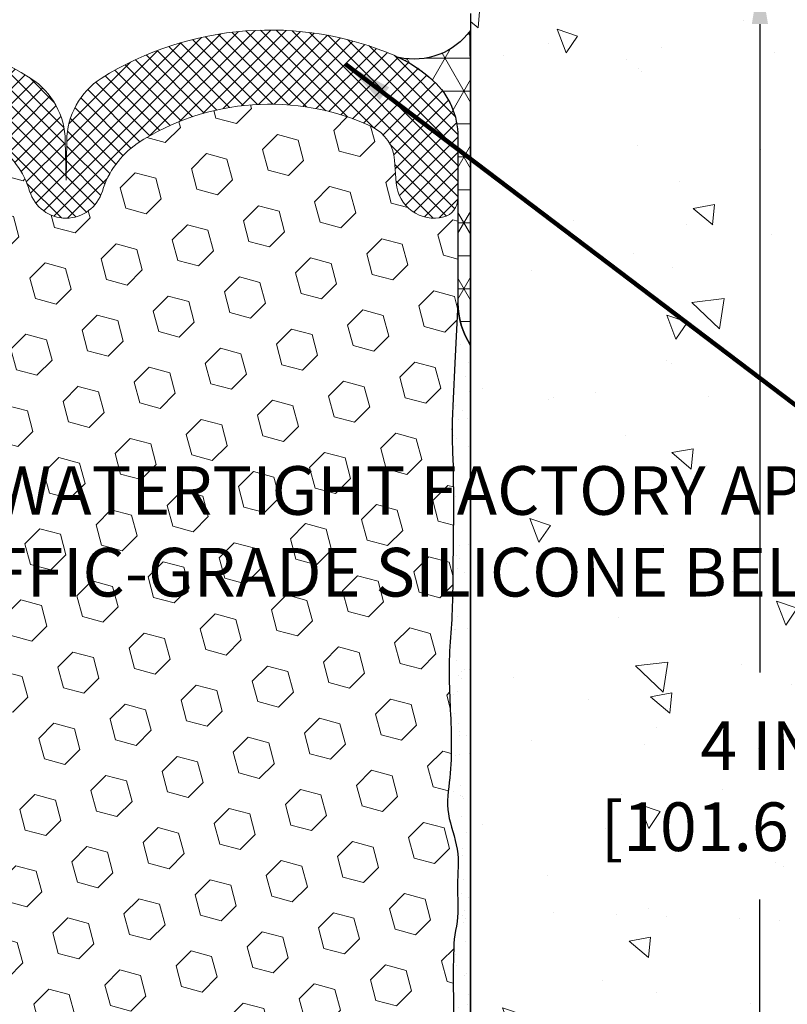
# Model space of a CAD drawing. Extents: x 40 to 3254, y 24 to 1977.
# Drawn here: x 51 to 53, y 33 to 35 of the extents above; entities that cross this region are included whole.
import ezdxf

# ---------------------------------------------------------------- set-up
doc = ezdxf.new("R2010")
doc.units = 0
doc.header["$LTSCALE"] = 5
doc.header["$MEASUREMENT"] = 0
doc.linetypes.add('PHANTOMX2', pattern=[5, 2.5, -0.5, 0.5, -0.5, 0.5, -0.5])
doc.layers.get('DEFPOINTS').update_dxf_attribs({"linetype": 'CONTINUOUS'})
for name, color, linetype, lineweight in [('CONCRETE - H', 130, 'CONTINUOUS', 9), ('CONCRETE - L', 132, 'PHANTOMX2', 30), ('CORNER BEAD - H', 50, 'CONTINUOUS', 15), ('CORNER BEAD - L', 52, 'CONTINUOUS', 25), ('DIMS', 50, 'CONTINUOUS', 25), ('EPOXY ADHESIVE - H', 50, 'CONTINUOUS', 15), ('EPOXY ADHESIVE - L', 52, 'CONTINUOUS', 25), ('FOAM INSERT - H', 150, 'CONTINUOUS', 9), ('SILICONE BELLOWS - H', 20, 'CONTINUOUS', 13), ('SILICONE BELLOWS - L', 22, 'CONTINUOUS', 13), ('TEXT - 4', 241, 'CONTINUOUS', 25)]:
    doc.layers.add(name, color=color, linetype=linetype, lineweight=lineweight)
doc.styles.add('ROMANS', font='romans', dxfattribs={"width": 0.9})
doc.dimstyles.new('Copy of STANDARD', dxfattribs={"dimtxt": 2, "dimasz": 2, "dimexe": 1, "dimexo": 1, "dimgap": 1, "dimtad": 0, "dimzin": 0, "dimdsep": 46, "dimtxsty": 'Standard', "dimcen": 0.09, "dimclrd": 256, "dimclre": 256, "dimclrt": 256, "dimadec": 1, "dimazin": 0, "dimtfac": 1, "dimtofl": 0, "dimtmove": 0, "dimatfit": 3, "dimfxl": 1, "dimtolj": 1, "dimtzin": 0, "dimlwd": -1, "dimlwe": -1, "dimarcsym": 0})
doc.dimstyles.get("Standard").update_dxf_attribs({"dimtxt": 0.18, "dimasz": 0.18, "dimexe": 0.18, "dimexo": 0.0625, "dimgap": 0.09, "dimtad": 0, "dimtih": 1, "dimtoh": 1, "dimdec": 4, "dimzin": 0, "dimdsep": 46, "dimtxsty": 'Standard', "dimcen": 0.09, "dimadec": 0, "dimazin": 0, "dimtfac": 1, "dimtdec": 4, "dimtofl": 0, "dimtmove": 0, "dimatfit": 3, "dimfxl": 1, "dimtolj": 1, "dimtzin": 0, "dimarcsym": 0})

# ---------------------------------------------------------------- blocks, each defined once
blk = doc.blocks.new('*D4')
at = {"layer": 'DEFPOINTS', "color": 0, "transparency": 16777216}
for p in [(51.98421102213069, 35.16120210354173), (51.49975429782951, 31.16120210354173), (52.60488870020455, 31.16120210354173)]:
    blk.add_point(p, dxfattribs=at)
at = {"layer": 'DIMS', "transparency": 16777216}
for p, q in [((52.10421102213069, 35.16120210354173), (52.72488870020454, 35.16120210354173)), ((52.60488870020455, 35.04120210354174), (52.60488870020455, 33.44120210358438)), ((52.60488870020455, 31.28120210354173), (52.60488870020455, 32.88120210349908)), ((51.61975429782951, 31.16120210354173), (52.72488870020454, 31.16120210354173))]:
    blk.add_line(p, q, dxfattribs=at)
for points in [[(52.58488870020454, 35.04120210354174), (52.62488870020455, 35.04120210354174), (52.60488870020455, 35.16120210354173)], [(52.58488870020454, 31.28120210354173), (52.62488870020455, 31.28120210354173), (52.60488870020455, 31.16120210354173)]]:
    blk.add_solid(points, dxfattribs=at)
at = {"layer": 'DIMS', "transparency": 16777216, "insert": (52.60488870020454, 33.16120210354175), "char_height": 0.12, "attachment_point": 5, "rotation": 0.0009999999999999998}
blk.add_mtext('\\A1;4 IN^J [101.6mm]', dxfattribs=at)

msp = doc.modelspace()

# ---------------------------------------------------------------- hatches: boundary and pattern name
at = {"layer": 'CONCRETE - H'}
h = msp.add_hatch(dxfattribs=at)
h.set_pattern_fill('AR-CONC', color=256, scale=0.08399999999999999, angle=90, style=0)
h.set_pattern_definition([(140, (0.3584530128619861, 0.03298329884783868), (0.05271179338537992, 0.6024985533846329), [0.063, -0.693]), (85.00000000000001, (0.3584530128619861, 0.03298329884783868), (-0.6318413923080098, -0.11655112023492), [0.05039999999999999, -0.5543999999999999]), (190.45144446, (0.3628456618219857, 0.08319151088783627), (-0.5791295924136487, 0.4859474312507741), [0.05354176127999999, -0.5889593740799999]), (136.1842, (0.1904530128619868, 0.03298329884783868), (0.1390361958661843, 0.8964827177641207), [0.09449999999999986, -1.039499999999998]), (186.63563549, (0.2020393907419873, 0.1076901646478419), (-0.8182596246506223, 0.7851160343663517), [0.08031268727999999, -0.8834395583999998]), (81.18416399000002, (0.1904530128619868, 0.03298329884783868), (-0.8182596242267917, 0.7851160338460094), [0.0756, -0.8316000008399999]), (111, (0.2324530128619884, 0.1169832988478419), (0.3381998681588846, 0.5014019237795078), [0.063, -0.693]), (56.00000000000004, (0.2324530128619884, 0.1169832988478419), (-0.6091260378393565, 0.2043848788141286), [0.05039999999999999, -0.5543999999999999]), (161.45144474, (0.2606363350219851, 0.1587667922078353), (-0.2709261683573371, 0.7057867964531757), [0.05354175959999994, -0.5889593740799989]), (127.5, (0.3584530128619861, 0.03298329884783868), (-0.2796308372183016, 0.01021427846652418), [0, -0.54768, 0, -0.5628, 0, -0.5565]), (97.49999999999993, (0.3584530128619861, 0.03298329884783868), (-0.3313058379811826, 0.2209784114514048), [0, -0.3208799999999999, 0, -0.53508, 0, -0.2121]), (57.49999999999999, (0.3584530128619861, -0.154336701152161), (0.01894609225687902, 0.4484108463848235), [0, -0.2099999999999997, 0, -0.6551999999999989, 0, -0.8693999999999988]), (47.5, (0.3584530128619861, -0.2383367011521642), (-0.08408818515914686, 0.4898763822476044), [0, -0.273, 0, -0.43512, 0, -0.6174])])
h.paths.add_polyline_path([(55.89285725622581, 35.16120210353605), (51.98424697677642, 35.16120210353605, 0.4142135623730951), (51.89049697677642, 35.06745210353605), (51.89049697677642, 30.80447544134753, 0.2300885631052043), (53.09878582126577, 32.52817810355778, -0.3572322413634763), (54.60203740635086, 33.84515857738881, 0.4107225336643261)])
h.paths.add_polyline_path([(52.24489201638495, 32.87662074607401), (53.08489201625702, 32.87663540683973), (53.08488538400586, 33.25663540678185), (52.2448853841338, 33.25662074601613)], flags=24)
h.paths.add_polyline_path([(55.38249420479717, 34.5332566572954), (56.12249420468447, 34.53326957273188), (56.12248757243331, 34.913269572674), (55.38248757254601, 34.91325665723753)], flags=9)
h.paths.add_polyline_path([(53.13025352423724, 33.59898609074638), (56.0753963813801, 33.59898609074638), (56.0753963813801, 33.98058609074638), (53.13025352423724, 33.98058609074638)], flags=9)
at = {"layer": 'CORNER BEAD - H'}
h = msp.add_hatch(dxfattribs=at)
h.set_pattern_fill('NET3', color=256, scale=0.65, style=0)
h.set_pattern_definition([(0, (30.81166639896355, -1373.267849841188), (0, 0.08125), []), (59.99999999999999, (30.81166639896355, -1373.267849841188), (-0.07036456405748563, 0.04062500000000001), []), (120, (30.81166639896355, -1373.267849841188), (-0.07036456405748565, -0.04062499999999998), [])])
edge = h.paths.add_edge_path()
edge.add_arc((51.67183312985451, 34.76320308940501), 0.1874999999896128, 6.7981886786583345e-09, 47.545689710813804, ccw=False)
edge.add_line((51.85933312984412, 34.76320308942726), (51.85924697677751, 34.35321363785609))
edge.add_arc((52.06263148039422, 34.35687447523141), 0.2034174477317555, 181.0311891011401, 212.1978594785339)
edge.add_line((51.89049697677808, 34.24848457391894), (51.89049697677725, 34.95729381300028))
edge.add_arc((52.3531027300378, 34.99147433279611), 0.4638667813966323, 175.7742692922544, 184.2257307091396, ccw=False)
edge.add_arc((51.7512263535121, 35.12691638292073), 0.1721923460297795, 257.319993689002, 323.97967590085227, ccw=False)
edge.add_arc((51.56214529484679, 34.64330801511265), 0.3499999999534626, 47.54568970103668, 64.39022780365332, ccw=False)
at = {"layer": 'EPOXY ADHESIVE - H'}
h = msp.add_hatch(dxfattribs=at)
h.set_pattern_fill('AR-SAND', color=256, scale=0.04, style=0)
h.set_pattern_definition([(37.50000000000001, (30.81166639896355, -1373.267849841188), (-0.002519734324384326, 0.07707295076052635), [0, -0.0608, 0, -0.068, 0, -0.065]), (7.499999999999999, (30.81166639896355, -1373.267849841188), (0.07079106821070909, 0.1128858426091896), [0, -0.0328, 0, -0.05480000000000001, 0, -0.021]), (327.5, (30.76246639896355, -1373.267849841188), (0.1245656744700598, 0.0002263621414785799), [0, -0.02, 0, -0.07200000000000001, 0, -0.094]), (317.5, (30.76246639896355, -1373.267849841188), (0.1202450641828917, 0.03510702259736997), [0, -0.01, 0, -0.0472, 0, -0.05400000000000001])])
edge = h.paths.add_edge_path()
edge.add_arc((52.06267744154751, 34.35687447523143), 0.2034174477326015, 181.0311891011397, 212.1978594780104, ccw=False)
edge.add_line((51.85929293792996, 34.35321363785609), (51.85185185099623, 34.20473824240852))
edge.add_line((51.85185185099623, 34.20473824240852), (51.84721198396724, 34.11765380162054))
edge.add_line((51.84721198396724, 34.11765380162054), (51.84520810269687, 34.06156951671991))
edge.add_line((51.84520810269687, 34.06156951671991), (51.84521949668013, 34.0190918352874))
edge.add_line((51.84521949668013, 34.0190918352874), (51.84623359023124, 33.98400927438464))
edge.add_line((51.84623359023124, 33.98400927438464), (51.84726510048899, 33.95071112392983))
edge.add_line((51.84726510048899, 33.95071112392983), (51.84791896384183, 33.91706344524444))
edge.add_line((51.84791896384183, 33.91706344524444), (51.84824970654462, 33.88358067343787))
edge.add_line((51.84824970654462, 33.88358067343787), (51.84832314811757, 33.85084376822382))
edge.add_line((51.84832314811757, 33.85084376822382), (51.8482051080809, 33.81943368931601))
edge.add_line((51.8482051080809, 33.81943368931601), (51.84796140595482, 33.78993139642861))
edge.add_line((51.84796140595482, 33.78993139642861), (51.84765786125954, 33.76291784927533))
edge.add_line((51.84765786125954, 33.76291784927533), (51.84736029351528, 33.73897400756967))
edge.add_line((51.84736029351528, 33.73897400756967), (51.84712580426927, 33.71855752779751))
edge.add_line((51.84712580426927, 33.71855752779751), (51.8469547545964, 33.70132355381732))
edge.add_line((51.8469547545964, 33.70132355381732), (51.84682480005763, 33.68660609254751))
edge.add_line((51.84682480005763, 33.68660609254751), (51.84671353608943, 33.67373830053119))
edge.add_line((51.84671353608943, 33.67373830053119), (51.84659855812824, 33.66205333431238))
edge.add_line((51.84659855812824, 33.66205333431238), (51.84645748341007, 33.65088513708414))
edge.add_line((51.84645748341007, 33.65088513708414), (51.84627308312267, 33.63975363537187))
edge.add_line((51.84627308312267, 33.63975363537187), (51.8460399007792, 33.62860356688142))
edge.add_line((51.8460399007792, 33.62860356688142), (51.84575411598188, 33.61743870853874))
edge.add_line((51.84575411598188, 33.61743870853874), (51.84541190833291, 33.60626283727023))
edge.add_line((51.84541190833291, 33.60626283727023), (51.84500945743447, 33.59507973000185))
edge.add_line((51.84500945743447, 33.59507973000185), (51.84454294288879, 33.58389316365955))
edge.add_line((51.84454294288879, 33.58389316365955), (51.84400854429808, 33.5727069151695))
edge.add_line((51.84400854429808, 33.5727069151695), (51.84340244126453, 33.56152476145788))
edge.add_line((51.84340244126453, 33.56152476145788), (51.84272081339036, 33.55035047945065))
edge.add_line((51.84272081339036, 33.55035047945065), (51.84196374876736, 33.53918721041199))
edge.add_line((51.84196374876736, 33.53918721041199), (51.84116139836146, 33.5280332062949))
edge.add_line((51.84116139836146, 33.5280332062949), (51.84035786203196, 33.51688445045746))
edge.add_line((51.84035786203196, 33.51688445045746), (51.83959731627088, 33.50573691379403))
edge.add_line((51.83959731627088, 33.50573691379403), (51.83892393757019, 33.49458656719988))
edge.add_line((51.83892393757019, 33.49458656719988), (51.83838064854483, 33.4834295087522))
edge.add_line((51.83838064854483, 33.4834295087522), (51.83798400624019, 33.47226451083323))
edge.add_line((51.83798400624019, 33.47226451083323), (51.8377255072637, 33.46109288774695))
edge.add_line((51.8377255072637, 33.46109288774695), (51.83759565558287, 33.44991605448293))
edge.add_line((51.83759565558287, 33.44991605448293), (51.83758495516521, 33.43873542603077))
edge.add_line((51.83758495516521, 33.43873542603077), (51.83768390997827, 33.42755241737981))
edge.add_line((51.83768390997827, 33.42755241737981), (51.83788302398955, 33.41636844351964))
edge.add_line((51.83788302398955, 33.41636844351964), (51.83817280116659, 33.40518491943939))
edge.add_line((51.83817280116659, 33.40518491943939), (51.83854374547691, 33.39400326012886))
edge.add_line((51.83854374547691, 33.39400326012886), (51.8389855816401, 33.38282476555204))
edge.add_line((51.8389855816401, 33.38282476555204), (51.83948144506539, 33.37164976301946))
edge.add_line((51.83948144506539, 33.37164976301946), (51.84001115848757, 33.36047809085547))
edge.add_line((51.84001115848757, 33.36047809085547), (51.84055451956692, 33.34930958368326))
edge.add_line((51.84055451956692, 33.34930958368326), (51.84109132596368, 33.3381440761253))
edge.add_line((51.84109132596368, 33.3381440761253), (51.84160137533812, 33.32698140280475))
edge.add_line((51.84160137533812, 33.32698140280475), (51.84206446535049, 33.3158213983448))
edge.add_line((51.84206446535049, 33.3158213983448), (51.84246039366106, 33.30466389736792))
edge.add_line((51.84246039366106, 33.30466389736792), (51.84276967053496, 33.29350866764783))
edge.add_line((51.84276967053496, 33.29350866764783), (51.8429803955287, 33.28235476500557))
edge.add_line((51.8429803955287, 33.28235476500557), (51.84308525361985, 33.27120081510369))
edge.add_line((51.84308525361985, 33.27120081510369), (51.8430769933821, 33.26004543763823))
edge.add_line((51.8430769933821, 33.26004543763823), (51.84294836338914, 33.24888725230593))
edge.add_line((51.84294836338914, 33.24888725230593), (51.84269211221465, 33.23772487880259))
edge.add_line((51.84269211221465, 33.23772487880259), (51.84230098843233, 33.22655693682517))
edge.add_line((51.84230098843233, 33.22655693682517), (51.84176774061585, 33.21538204606994))
edge.add_line((51.84176774061585, 33.21538204606994), (51.84108511733892, 33.20419882623295))
edge.add_line((51.84108511733892, 33.20419882623295), (51.84024586717522, 33.19300589701069))
edge.add_line((51.84024586717522, 33.19300589701069), (51.83924273869845, 33.18180187809988))
edge.add_line((51.83924273869845, 33.18180187809988), (51.83807138197527, 33.17058564758948))
edge.add_line((51.83807138197527, 33.17058564758948), (51.83680390048848, 33.15936289214445))
edge.add_line((51.83680390048848, 33.15936289214445), (51.83559467532251, 33.148146625679))
edge.add_line((51.83559467532251, 33.148146625679), (51.83460215586042, 33.13695022441046))
edge.add_line((51.83460215586042, 33.13695022441046), (51.83398479148532, 33.12578706455619))
edge.add_line((51.83398479148532, 33.12578706455619), (51.83390103158027, 33.1146705223335))
edge.add_line((51.83390103158027, 33.1146705223335), (51.83450932552836, 33.10361397395999))
edge.add_line((51.83450932552836, 33.10361397395999), (51.83593720562779, 33.09262819608269))
edge.add_line((51.83593720562779, 33.09262819608269), (51.83808693547714, 33.08170502430774))
edge.add_line((51.83808693547714, 33.08170502430774), (51.84076106196902, 33.07082790986154))
edge.add_line((51.84076106196902, 33.07082790986154), (51.843761687797, 33.05998026662208))
edge.add_line((51.843761687797, 33.05998026662208), (51.84689093568136, 33.04914550918178))
edge.add_line((51.84689093568136, 33.04914550918178), (51.8499643232758, 33.03830753053838))
edge.add_line((51.8499643232758, 33.03830753053838), (51.85283396826759, 33.02745153087184))
edge.add_line((51.85283396826759, 33.02745153087184), (51.8553581824432, 33.01656293158666))
edge.add_line((51.8553581824432, 33.01656293158666), (51.85739527758909, 33.00562715408758))
edge.add_line((51.85739527758909, 33.00562715408758), (51.8588078642297, 32.9946299896845))
edge.add_line((51.8588078642297, 32.9946299896845), (51.85958308095142, 32.98356794530022))
edge.add_line((51.85958308095142, 32.98356794530022), (51.85984877421602, 32.97244963574038))
edge.add_line((51.85984877421602, 32.97244963574038), (51.85974034033016, 32.96128432547274))
edge.add_line((51.85974034033016, 32.96128432547274), (51.85939317560054, 32.95008127896525))
edge.add_line((51.85939317560054, 32.95008127896525), (51.85894267633383, 32.9388497606861))
edge.add_line((51.85894267633383, 32.9388497606861), (51.85852423883671, 32.92759903510304))
edge.add_line((51.85852423883671, 32.92759903510304), (51.85827325941585, 32.91633836668378))
edge.add_line((51.85827325941585, 32.91633836668378), (51.85830628044683, 32.90507704876821))
edge.add_line((51.85830628044683, 32.90507704876821), (51.85857226338871, 32.89382463131718))
edge.add_line((51.85857226338871, 32.89382463131718), (51.85893238485743, 32.88259079871894))
edge.add_line((51.85893238485743, 32.88259079871894), (51.85924705004381, 32.8713852365432))
edge.add_line((51.85924705004381, 32.8713852365432), (51.85937666413864, 32.86021763035964))
edge.add_line((51.85937666413864, 32.86021763035964), (51.85918163233272, 32.84909766573818))
edge.add_line((51.85918163233272, 32.84909766573818), (51.85852235981687, 32.83803502824806))
edge.add_line((51.85852235981687, 32.83803502824806), (51.85728516088032, 32.82703791768457))
edge.add_line((51.85728516088032, 32.82703791768457), (51.85559342211836, 32.81610093877551))
edge.add_line((51.85559342211836, 32.81610093877551), (51.8536976801753, 32.80521140474442))
edge.add_line((51.8536976801753, 32.80521140474442), (51.85184968407063, 32.79435655929054))
edge.add_line((51.85184968407063, 32.79435655929054), (51.85030118282384, 32.78352364611336))
edge.add_line((51.85030118282384, 32.78352364611336), (51.84930392545441, 32.7726999089119))
edge.add_line((51.84930392545441, 32.7726999089119), (51.84904657645941, 32.76143192593471))
edge.add_line((51.84904657645941, 32.76143192593471), (51.84882671536747, 32.74304176354357))
edge.add_line((51.84882671536747, 32.74304176354357), (51.84728202452304, 32.70624189641111))
edge.add_line((51.84728202452304, 32.70624189641111), (51.8479598483159, 32.67033077749087))
edge.add_line((51.8479598483159, 32.67033077749087), (51.84827623213293, 32.63466535976053))
edge.add_line((51.84827623213293, 32.63466535976053), (51.84831117357822, 32.5999517465926))
edge.add_line((51.84831117357822, 32.5999517465926), (51.84814467025586, 32.56689604135894))
edge.add_line((51.84814467025586, 32.56689604135894), (51.84785671976991, 32.53620434743183))
edge.add_line((51.84785671976991, 32.53620434743183), (51.84752731972446, 32.50858276818311))
edge.add_line((51.84752731972446, 32.50858276818311), (51.8472359358821, 32.48472988484976))
edge.add_line((51.8472359358821, 32.48472988484976), (51.84702399496494, 32.46480627098057))
edge.add_line((51.84702399496494, 32.46480627098057), (51.84687013998635, 32.44808451458319))
edge.add_line((51.84687013998635, 32.44808451458319), (51.84674714024946, 32.43375412845497))
edge.add_line((51.84674714024946, 32.43375412845497), (51.84662776505739, 32.42100462539346))
edge.add_line((51.84662776505739, 32.42100462539346), (51.8464847837319, 32.40902551886901))
edge.add_line((51.8464847837319, 32.40902551886901), (51.84629492595504, 32.39714923424579))
edge.add_line((51.84629492595504, 32.39714923424579), (51.84604997313276, 32.38525134706227))
edge.add_line((51.84604997313276, 32.38525134706227), (51.84574528192114, 32.37333644782628))
edge.add_line((51.84574528192114, 32.37333644782628), (51.84537620897625, 32.3614091270459))
edge.add_line((51.84537620897625, 32.3614091270459), (51.84493811095412, 32.34947397522918))
edge.add_line((51.84493811095412, 32.34947397522918), (51.84442634451084, 32.33753558288421))
edge.add_line((51.84442634451084, 32.33753558288421), (51.84383626630246, 32.32559854051882))
edge.add_line((51.84383626630246, 32.32559854051882), (51.84316323298504, 32.31366743864131))
edge.add_line((51.84316323298504, 32.31366743864131), (51.84240268508014, 32.30174685412052))
edge.add_line((51.84240268508014, 32.30174685412052), (51.84156674283442, 32.28983865109725))
edge.add_line((51.84156674283442, 32.28983865109725), (51.84070421505568, 32.27793872682522))
edge.add_line((51.84070421505568, 32.27793872682522), (51.83986879422763, 32.26604218429619))
edge.add_line((51.83986879422763, 32.26604218429619), (51.83911417283397, 32.25414412650101))
edge.add_line((51.83911417283397, 32.25414412650101), (51.83849383267862, 32.2422396778007))
edge.add_line((51.83849383267862, 32.2422396778007), (51.83803990133426, 32.23032612855203))
edge.add_line((51.83803990133426, 32.23032612855203), (51.83774509121393, 32.21840476705741))
edge.add_line((51.83774509121393, 32.21840476705741), (51.83759786075908, 32.20647731310722))
edge.add_line((51.83759786075908, 32.20647731310722), (51.83758666841116, 32.19454548649158))
edge.add_line((51.83758666841116, 32.19454548649158), (51.83769997261162, 32.18261100700087))
edge.add_line((51.83769997261162, 32.18261100700087), (51.83792623180191, 32.17067559442497))
edge.add_line((51.83792623180191, 32.17067559442497), (51.83825390442347, 32.15874096855449))
edge.add_line((51.83825390442347, 32.15874096855449), (51.83867144846366, 32.14680884911248))
edge.add_line((51.83867144846366, 32.14680884911248), (51.83916474522638, 32.13488057547564))
edge.add_line((51.83916474522638, 32.13488057547564), (51.83971104551208, 32.12295621306551))
edge.add_line((51.83971104551208, 32.12295621306551), (51.84028579522537, 32.1110355608815))
edge.add_line((51.84028579522537, 32.1110355608815), (51.84086444027091, 32.09911841792299))
edge.add_line((51.84086444027091, 32.09911841792299), (51.84142242655331, 32.08720458318893))
edge.add_line((51.84142242655331, 32.08720458318893), (51.84193519997721, 32.07529385567917))
edge.add_line((51.84193519997721, 32.07529385567917), (51.84237820644726, 32.06338603439243))
edge.add_line((51.84237820644726, 32.06338603439243), (51.84272770384962, 32.05148088761174))
edge.add_line((51.84272770384962, 32.05148088761174), (51.84297864772692, 32.03957747629882))
edge.add_line((51.84297864772692, 32.03957747629882), (51.84314470355381, 32.02767415363072))
edge.add_line((51.84314470355381, 32.02767415363072), (51.84324035124159, 32.01576924197442))
edge.add_line((51.84324035124159, 32.01576924197442), (51.84328007070155, 32.00386106369736))
edge.add_line((51.84328007070155, 32.00386106369736), (51.84327834184501, 31.99194794116678))
edge.add_line((51.84327834184501, 31.99194794116678), (51.84324964458325, 31.98002819674965))
edge.add_line((51.84324964458325, 31.98002819674965), (51.84320845882758, 31.96810015281365))
edge.add_line((51.84320845882758, 31.96810015281365), (51.84316926448928, 31.95616213172556))
edge.add_line((51.84316926448928, 31.95616213172556), (51.84314654147968, 31.9442124558528))
edge.add_line((51.84314654147968, 31.9442124558528), (51.84315476971005, 31.93224944756283))
edge.add_line((51.84315476971005, 31.93224944756283), (51.84321242835998, 31.92031627068999))
edge.add_line((51.84321242835998, 31.92031627068999), (51.84335463946942, 31.90864269577704))
edge.add_line((51.84335463946942, 31.90864269577704), (51.84362085370482, 31.89750702773525))
edge.add_line((51.84362085370482, 31.89750702773525), (51.8440505217421, 31.88718757158298))
edge.add_line((51.8440505217421, 31.88718757158298), (51.84468309425724, 31.87796263233835))
edge.add_line((51.84468309425724, 31.87796263233835), (51.84555802192617, 31.87011051501994))
edge.add_line((51.84555802192617, 31.87011051501994), (51.84670111680087, 31.86380994642158))
edge.add_line((51.84670111680087, 31.86380994642158), (51.84801508736592, 31.85834085044697))
edge.add_line((51.84801508736592, 31.85834085044697), (51.84933734346394, 31.85250639301997))
edge.add_line((51.84933734346394, 31.85250639301997), (51.85050469548899, 31.84510536337446))
edge.add_line((51.85050469548899, 31.84510536337446), (51.85135620239766, 31.83495348609821))
edge.add_line((51.85135620239766, 31.83495348609821), (51.85184473772847, 31.82172369573808))
edge.add_line((51.85184473772847, 31.82172369573808), (51.85208841977936, 31.8063334901561))
edge.add_line((51.85208841977936, 31.8063334901561), (51.85221835182981, 31.7897981653642))
edge.add_line((51.85221835182981, 31.7897981653642), (51.85236563715931, 31.77313301737384))
edge.add_line((51.85236563715931, 31.77313301737384), (51.85263685709014, 31.75717883712976))
edge.add_line((51.85263685709014, 31.75717883712976), (51.85303338416101, 31.74202772061548))
edge.add_line((51.85303338416101, 31.74202772061548), (51.853528381109, 31.72757101502074))
edge.add_line((51.853528381109, 31.72757101502074), (51.85409501033594, 31.71370006514947))
edge.add_line((51.85409501033594, 31.71370006514947), (51.85470643424362, 31.70030621580539))
edge.add_line((51.85470643424362, 31.70030621580539), (51.85533581523387, 31.68728081179287))
edge.add_line((51.85533581523387, 31.68728081179287), (51.8559563157085, 31.6745151979156))
edge.add_line((51.8559563157085, 31.6745151979156), (51.85654265652553, 31.66187397872667))
edge.add_line((51.85654265652553, 31.66187397872667), (51.85708300870737, 31.64899097862425))
edge.add_line((51.85708300870737, 31.64899097862425), (51.85757242057904, 31.63538202010485))
edge.add_line((51.85757242057904, 31.63538202010485), (51.85800599588287, 31.62056197480623))
edge.add_line((51.85800599588287, 31.62056197480623), (51.85837883836119, 31.60404571436592))
edge.add_line((51.85837883836119, 31.60404571436592), (51.85868605175634, 31.58534811042122))
edge.add_line((51.85868605175634, 31.58534811042122), (51.85892278929432, 31.56398561338627))
edge.add_line((51.85892278929432, 31.56398561338627), (51.85909698220263, 31.5398823557044))
edge.add_line((51.85909698220263, 31.5398823557044), (51.85924628591742, 31.51391082044514))
edge.add_line((51.85924628591742, 31.51391082044514), (51.85941257302386, 31.48707803878127))
edge.add_line((51.85941257302386, 31.48707803878127), (51.85883990012876, 31.47042218329269))
edge.add_line((51.85883990012876, 31.47042218329269), (51.85934706028745, 31.44381385079699))
edge.add_line((51.85934706028745, 31.44381385079699), (51.85933312984411, 31.43502743920499))
edge.add_line((51.85933312984411, 31.43502743920499), (51.85933302377673, 31.42509338977661))
edge.add_line((51.85933302377673, 31.42509338977661), (51.89049701660184, 31.42509338977661))
edge.add_line((51.89049701660184, 31.42509338977661), (51.89054293792967, 34.24848457392007))
at = {"layer": 'FOAM INSERT - H'}
h = msp.add_hatch(dxfattribs=at)
h.set_pattern_fill('HEX', color=256, scale=0.42, angle=45, style=0)
h.set_pattern_definition([(45, (1.019217767841866, 0.4485662239613646), (-0.06429910574805842, 0.06429910574805843), [0.0525, -0.105]), (165, (1.019217767841866, 0.4485662239613646), (-0.02353510614441143, -0.08783421189246982), [0.0525, -0.105]), (105, (1.056340873854161, 0.4856893299736598), (-0.08783421189246983, -0.02353510614441138), [0.0525, -0.105])])
h.paths.add_polyline_path([(49.79946474948627, 34.62900035315548, 0.1704922685168684), (49.71335789577119, 34.74665183898546, 0.258340573682837), (49.13374997739801, 34.78781748823062, 0.2669304928181528), (49.07789071737142, 34.70527084079919), (49.0737854202079, 34.64930216889893, -0.4678085754951843), (48.95684910440205, 34.56538725164474, -0.3418813613287969), (48.92169285855832, 34.6107540751594), (48.92174697677615, 34.35321363785609), (48.92918806370987, 34.20473824240853), (48.93382793073886, 34.11765380162053), (48.93583181200923, 34.0615695167199), (48.93582041802598, 34.0190918352874), (48.93480632447486, 33.98400927438463), (48.93377481421712, 33.95071112392983), (48.93312095086428, 33.91706344524449), (48.93279020816149, 33.88358067343785), (48.93271676658853, 33.85084376822384), (48.9328348066252, 33.81943368931599), (48.93307850875129, 33.78993139642861), (48.93338205344656, 33.76291784927535), (48.93383780018948, 33.72624610618254), (48.9340851601097, 33.70132355381713), (48.93434935499258, 33.67140326020276), (48.93444135657786, 33.66205333431235), (48.93458243129604, 33.65088513708412), (48.93476683158343, 33.63975363537189), (48.9350000139269, 33.62860356688142), (48.93528579872422, 33.61743870853876), (48.93562800637321, 33.60626283727026), (48.93603045727163, 33.59507973000181), (48.93649697181731, 33.58389316365957), (48.93703137040802, 33.57270691516952), (48.93763747344157, 33.56152476145784), (48.93831910131575, 33.55035047945066), (48.93907616593875, 33.53918721041199), (48.93987851634465, 33.5280332062949), (48.9422373943777, 33.49530468578434), (48.94343303011489, 33.46164899560208), (48.9434649860682, 33.4282589306148), (48.94273195401865, 33.39996863646046), (48.94188397256272, 33.3785146295314), (48.94102875621853, 33.36047809085547), (48.93994858874243, 33.33814407612532), (48.93943853936798, 33.32698140280476), (48.93897544935561, 33.31582139834477), (48.93857952104505, 33.30466389736793), (48.93827024417115, 33.29350866764783), (48.9380595191774, 33.28235476500559), (48.93795466108625, 33.27120081510368), (48.937962921324, 33.26004543763824), (48.93809155131697, 33.24888725230593), (48.93834780249146, 33.2377248788026), (48.93873892627379, 33.22655693682518), (48.93927217409026, 33.21538204606994), (48.93995479736719, 33.20419882623295), (48.94079404753089, 33.19300589701067), (48.94179717600767, 33.18180187809989), (48.94296853273084, 33.17058564758949), (48.94612157692315, 33.1426674142688), (48.94775878697246, 33.11306344255873), (48.94450179238498, 33.08800488259966), (48.93952160414624, 33.06774777150169), (48.93414897902474, 33.04914550918177), (48.93107559143031, 33.03830753053838), (48.92820594643852, 33.02745153087184), (48.92568173226291, 33.01656293158666), (48.92364463711701, 33.00562715408758), (48.92223205047641, 32.9946299896845), (48.92145683375469, 32.98356794530021), (48.92119114049009, 32.97244963574038), (48.92129957437594, 32.96128432547274), (48.92164673910556, 32.95008127896526), (48.92299995697878, 32.91634384052365), (48.9224676513174, 32.89382463131717), (48.92210752984867, 32.88259079871891), (48.92179286466229, 32.8713852365432), (48.92166325056746, 32.86021763035964), (48.92185828237338, 32.84909766573818), (48.92251755488924, 32.83803502824806), (48.92375475382578, 32.82703791768457), (48.92544649258774, 32.81610093877551), (48.93031253336843, 32.78814939353921), (48.93187691108314, 32.77117041320067), (48.93221319933865, 32.74304176354357), (48.93375789018306, 32.70624189641111), (48.9330800663902, 32.67033077749088), (48.93276368257317, 32.63466535976053), (48.93272874112788, 32.59995174659262), (48.93289524445025, 32.56689604135893), (48.9331831949362, 32.53620434743185), (48.93351259498164, 32.50858276818311), (48.93391996326436, 32.47523531815776), (48.93416977471975, 32.44808451458319), (48.93429277445664, 32.43375412845497), (48.93441214964871, 32.42100462539342), (48.9345551309742, 32.40902551886904), (48.93474498875107, 32.39714923424584), (48.93498994157335, 32.3852513470623), (48.93529463278496, 32.37333644782625), (48.93566370572987, 32.36140912704595), (48.93610180375198, 32.34947397522917), (48.93661357019526, 32.33753558288423), (48.93720364840365, 32.32559854051886), (48.93787668172106, 32.3136674386413), (48.93863722962597, 32.30174685412054), (48.93947317187168, 32.28983865109721), (48.94158135895764, 32.26075290186976), (48.94284928697202, 32.23642111571557), (48.94343622941123, 32.21268667611562), (48.94345857115221, 32.18886881578049), (48.94300733980136, 32.16506588281337), (48.94219647457139, 32.14189385820258), (48.94126093568632, 32.12147339530588), (48.94017547443521, 32.09911841792287), (48.93961748815281, 32.08720458318894), (48.9391047147289, 32.07529385567918), (48.93866170825885, 32.06338603439242), (48.93831221085648, 32.05148088761171), (48.93806126697919, 32.03957747629883), (48.93789521115229, 32.02767415363076), (48.93779956346452, 32.01576924197443), (48.93775984400455, 32.00386106369736), (48.9377615728611, 31.99194794116667), (48.93779027012286, 31.98002819674961), (48.93789678900499, 31.94917864973414), (48.93787434788778, 31.91655155262434), (48.93686483711405, 31.87432399539355), (48.93302482734018, 31.85834085044697), (48.93170257124216, 31.85250639301997), (48.93053521921712, 31.84510536337446), (48.92968371230845, 31.83495348609821), (48.92919517697764, 31.82172369573806), (48.92895149492675, 31.80633349015609), (48.92863483517425, 31.76603495074473), (48.92783614923255, 31.7355175292361), (48.92674933319346, 31.70891252885687), (48.92499562559303, 31.67261853464785), (48.92449725818057, 31.66187397872667), (48.92395690599874, 31.64899097862423), (48.92346749412707, 31.63538202010485), (48.92303391882324, 31.62056197480628), (48.92266107634492, 31.60404571436592), (48.92235386294978, 31.58534811042122), (48.92219362447608, 31.57088866327042, -0.3833884541912305), (48.95684910440205, 31.62310866489296, -0.4678085754951863), (49.0737854202079, 31.53919374763877), (49.07789071737142, 31.48322507573852, 0.2669304928175933), (49.13374997739782, 31.40067842830718, 0.258340573682951), (49.71335789577123, 31.44184407755228, 0.1704922685168149), (49.79946474948627, 31.55949556338222, -0.7420054671905216), (49.97891596481662, 31.5594955633828, 0.1704922685142799), (50.06502281853037, 31.44184407755496, 0.3000141437811745), (50.71601709617643, 31.44184407755409, 0.1704922685140031), (50.80212394989029, 31.55949556338257, -0.7420054671908444), (50.98157516522004, 31.55949556338219, 0.1704922685159306), (51.06768201893424, 31.44184407755314, 0.2583695536741001), (51.64727600686233, 31.40066526540586, 0.2669304928280709), (51.70313526689111, 31.48321191283691), (51.70724056405526, 31.53918058474468, -0.4678085753404796), (51.8241768798288, 31.62309550202036, -0.2960941216889356), (51.85868381862316, 31.58548402324379), (51.85837883836119, 31.60404571436595), (51.85800599588287, 31.62056197480625), (51.85757242057904, 31.63538202010485), (51.85708300870737, 31.64899097862424), (51.85654265652553, 31.66187397872662), (51.85595631570849, 31.67451519791564), (51.85432335280474, 31.70811029535356), (51.85320376547359, 31.73551752923512), (51.85244024420633, 31.76469132474968), (51.85205174021219, 31.80865005831271), (51.85184473772847, 31.82172369573807), (51.85135620239766, 31.83495348609821), (51.85050469548899, 31.84510536337446), (51.84933734346394, 31.85250639301997), (51.84801508736592, 31.85834085044697), (51.84523516871247, 31.86991161338619), (51.84376962562762, 31.89128393923759), (51.84324709697303, 31.91314116873986), (51.84313254118307, 31.93684991851572), (51.84317174777716, 31.95746805404204), (51.84324964458325, 31.98002819674956), (51.84327834184501, 31.99194794116676), (51.84328007070155, 32.00386106369735), (51.84324035124159, 32.01576924197443), (51.84314470355381, 32.02767415363073), (51.84297864772692, 32.03957747629882), (51.84272770384962, 32.05148088761172), (51.84237820644726, 32.06338603439243), (51.84193519997721, 32.07529385567923), (51.84142242655331, 32.08720458318888), (51.84086444027091, 32.09911841792297), (51.83937587997072, 32.12977518416749), (51.83813087992517, 32.15988018858537), (51.83745970768396, 32.19528523709767), (51.8378982150952, 32.23080966008282), (51.83934692233755, 32.25861063491837), (51.84070421505569, 32.27793872682533), (51.84156674283442, 32.28983865109729), (51.84240268508014, 32.30174685412055), (51.84316323298504, 32.3136674386413), (51.84383626630246, 32.3255985405188), (51.84442634451084, 32.33753558288425), (51.84493811095412, 32.34947397522919), (51.84537620897625, 32.36140912704592), (51.84574528192114, 32.37333644782631), (51.84604997313276, 32.38525134706233), (51.84629492595504, 32.39714923424581), (51.8464847837319, 32.40902551886897), (51.84662776505739, 32.42100462539352), (51.84674714024946, 32.43375412845497), (51.84697051090328, 32.45977847452165), (51.8472359358821, 32.48472988484986), (51.84752731972446, 32.50858276818311), (51.84785671976991, 32.5362043474318), (51.84814467025586, 32.56689604135899), (51.84831117357822, 32.59995174659257), (51.84827623213293, 32.63466535976054), (51.8479598483159, 32.67033077749088), (51.84728202452304, 32.70624189641111), (51.84882671536747, 32.74304176354358), (51.84922028868115, 32.77596199098016), (51.85204110791366, 32.79569571085783), (51.85559342211836, 32.81610093877553), (51.85728516088032, 32.82703791768456), (51.85852235981687, 32.83803502824807), (51.85918163233272, 32.84909766573818), (51.85937666413864, 32.86021763035963), (51.85924705004381, 32.87138523654319), (51.85893238485743, 32.88259079871899), (51.85809989388096, 32.90855999267558), (51.85856529838039, 32.92944124951779), (51.85939317560054, 32.95008127896525), (51.85974034033016, 32.96128432547274), (51.85984877421602, 32.97244963574038), (51.85958308095142, 32.98356794530022), (51.8588078642297, 32.9946299896845), (51.85739527758909, 33.00562715408758), (51.8553581824432, 33.01656293158666), (51.85283396826759, 33.02745153087183), (51.8499643232758, 33.03830753053838), (51.84689093568134, 33.04914550918181), (51.83725033641054, 33.08252527279875), (51.83385561925819, 33.10864343818739), (51.83401936708281, 33.13037590797815), (51.83580458773612, 33.15051460303745), (51.83807138197527, 33.17058564758952), (51.83924273869845, 33.18180187809987), (51.84024586717522, 33.19300589701066), (51.84108511733892, 33.20419882623295), (51.84176774061585, 33.21538204606995), (51.84230098843233, 33.22655693682518), (51.84269211221465, 33.23772487880257), (51.84294836338914, 33.24888725230593), (51.8430769933821, 33.2600454376382), (51.84308525361985, 33.27120081510373), (51.8429803955287, 33.28235476500558), (51.84276967053496, 33.29350866764786), (51.84246039366106, 33.3046638973679), (51.84206446535049, 33.31582139834484), (51.84160137533812, 33.32698140280477), (51.84109132596368, 33.33814407612523), (51.84055451956692, 33.34930958368326), (51.83889447560416, 33.38343093246733), (51.83777599041423, 33.41714629078334), (51.83748072848978, 33.45051421452039), (51.83823750597454, 33.48322008026348), (51.83981908073594, 33.5094090683263), (51.84116139836146, 33.5280332062949), (51.84196374876735, 33.53918721041192), (51.84272081339036, 33.55035047945066), (51.84340244126453, 33.56152476145784), (51.84400854429808, 33.5727069151695), (51.84454294288879, 33.58389316365953), (51.84500945743447, 33.59507973000184), (51.84541190833291, 33.60626283727023), (51.84575411598188, 33.61743870853872), (51.8460399007792, 33.62860356688142), (51.84627308312267, 33.63975363537186), (51.84645748341007, 33.6508851370841), (51.84659855812824, 33.66205333431238), (51.84671353608943, 33.6737383005314), (51.84702574496191, 33.70984557678305), (51.84736029351528, 33.73897400756967), (51.84765786125954, 33.76291784927535), (51.84796140595482, 33.78993139642863), (51.8482051080809, 33.81943368931591), (51.84832314811757, 33.85084376822384), (51.84824970654462, 33.88358067343786), (51.84791896384183, 33.91706344524443), (51.84726510048899, 33.95071112392984), (51.84623359023124, 33.98400927438454), (51.84521949668013, 34.0190918352874), (51.84520810269687, 34.06156951671991), (51.84721198396724, 34.11765380162056), (51.85185185099623, 34.20473824240846), (51.85924678325483, 34.35229269260955), (51.85930146389932, 34.61250963355096, -0.3522960100101379), (51.8241768798288, 34.56540041451735, -0.4678085753404805), (51.70724056405526, 34.64931533179303), (51.70313526689111, 34.7052840037008, 0.2669304928282643), (51.64727600686227, 34.78783065113188, 0.2583695536740914), (51.06768201893419, 34.74665183898454, 0.1704922685158705), (50.98157516522004, 34.62900035315552, -0.7420054671908448), (50.80212394989029, 34.62900035315514, 0.1704922685140063), (50.71601709617643, 34.74665183898362, 0.3000141437811917), (50.06502281853034, 34.74665183898272, 0.1704922685142338), (49.97891596481662, 34.62900035315491, -0.7420054671905225)])
at = {"layer": 'SILICONE BELLOWS - H', "lineweight": 18}
h = msp.add_hatch(dxfattribs=at)
h.set_pattern_fill('ANSI37', color=256, scale=0.2161182622716802, style=0)
h.set_pattern_definition([(45, (30.81166639896355, -1373.267849841188), (-0.01910233609881973, 0.01910233609881973), []), (135, (30.81166639896355, -1373.267849841188), (-0.01910233609881973, -0.01910233609881973), [])])
edge = h.paths.add_edge_path()
edge.add_line((48.92169285441867, 34.76318992652326), (48.92169285441867, 34.61077377520618))
edge.add_arc((48.96856785440741, 34.61077377521982), 0.046874999988745, 180.0000000166753, 255.5224878387027)
edge.add_arc((48.98028660441844, 34.65616029881752), 0.0937500000002567, 255.5224878212865, 355.804872400609)
edge.add_line((49.07378542020786, 34.64930216889828), (49.07789071737113, 34.70527084079534))
edge.add_arc((49.17762278754878, 34.69795550221973), 0.1000000000019791, 116.02275713800651, 175.8048724035107, ccw=False)
edge.add_arc((49.38637601737605, 34.24377355569398), 0.5998364082021933, 56.96724321350678, 114.90773300630781, ccw=False)
edge.add_arc((49.58890865683156, 34.56523412505597), 0.2200000000001168, 16.848765909120402, 55.55058897498401, ccw=False)
edge.add_arc((49.88919035715151, 34.65617346172061), 0.09374999999993801, 196.8487659089932, 343.1512340904346)
edge.add_arc((50.18947205747043, 34.56523412505415), 0.2199999999996264, 124.4494110252476, 163.1512340905929, ccw=False)
edge.add_arc((50.39051995735406, 34.25300905555545), 0.5912965288349471, 56.600024603993575, 123.39997539616519, ccw=False)
edge.add_arc((50.5915678572353, 34.56523412505415), 0.2200000000009528, 16.848765909312817, 55.55058897466671, ccw=False)
edge.add_arc((50.89184955755513, 34.65617346172061), 0.0937499999996576, 196.8487659096259, 343.1512340909464)
edge.add_arc((51.19213125787394, 34.56523412505597), 0.2199999999993628, 124.44941102517441, 163.1512340908195, ccw=False)
edge.add_arc((51.39466405187648, 34.24385982852967), 0.5997641666891385, 65.0905459213684, 123.03726186025159, ccw=False)
edge.add_arc((51.60340319671593, 34.697968665121), 0.09999999999978247, 4.195127599192574, 63.97724286427632, ccw=False)
edge.add_line((51.70313526689108, 34.70528400370116), (51.70724056405459, 34.64931533180228))
edge.add_arc((51.8007393798556, 34.65617346171242), 0.09375000001096595, 184.1951275933291, 284.4775121731353)
edge.add_arc((51.81245812984344, 34.61078693811017), 0.04687500000065393, 284.4775121789782, 360)
edge.add_line((51.859333129844, 34.61078693811017), (51.85933312984412, 34.76320308942726))
edge.add_arc((51.67183312985389, 34.76320308940452), 0.1874999999902229, 6.948027720508735e-09, 47.54568971069864)
edge.add_arc((51.56214529481963, 34.64330801507261), 0.3500000000015688, 47.54568970213887, 65.90366417171661)
edge.add_arc((51.3949676427311, 34.24054055631571), 0.7860133993666156, 66.7659521020303, 121.9849357171764)
edge.add_arc((51.08101863175705, 34.75015837099166), 0.1875000000004513, 123.1019121089757, 178.9999999998511)
edge.add_line((50.89354718891514, 34.75343069719914), (50.89184955755502, 34.65617346172061))
edge.add_line((50.89184955755502, 34.65617346172061), (50.89015192619513, 34.75343069719823))
edge.add_arc((50.70268048335379, 34.75015837099166), 0.187499999999512, 0.9999999998740828, 56.89808789098895)
edge.add_arc((50.39051995735224, 34.25157480670517), 0.7757190062964726, 57.69540248359913, 122.3045975162798)
edge.add_arc((50.07835943135365, 34.75015837099257), 0.1875000000003103, 123.1019121094185, 179.0000000004086)
edge.add_line((49.89088798851139, 34.75343069719823), (49.88919035715139, 34.65617346172061))
edge.add_line((49.88919035715139, 34.65617346172061), (49.8874927257915, 34.75343069719914))
edge.add_arc((49.70002128294971, 34.75015837099166), 0.1874999999999826, 1.000000000149536, 56.89808789119893)
edge.add_arc((49.38607224623581, 34.24044686671444), 0.7860928809043972, 58.0186798462581, 113.2326637947078)
edge.add_arc((49.21888068944315, 34.64329485216953), 0.3500000000007642, 114.0963358283612, 132.4543102979616)
edge.add_arc((49.10919285440912, 34.76318992650052), 0.1874999999907755, 132.4543102893526, 179.999999993052)

# ---------------------------------------------------------------- linework, layer by layer
at = {"layer": 'CONCRETE - L'}
msp.add_line((51.89049697677642, 35.06745210353605), (51.89049697677642, 30.80447544134753), dxfattribs=at)
at = {"layer": 'CORNER BEAD - L'}
msp.add_lwpolyline([(51.79839601637218, 34.90154355981198, -0.2104855679400476), (51.85933312984412, 34.76320308942726), (51.85924697677751, 34.35321363785609, 0.1368348068182198), (51.89049697677808, 34.24848457391894), (51.89049697677726, 34.95729381300097, -0.03689318194620739), (51.89049697677642, 35.02565485258068, -0.2993471404952747), (51.7134291395555, 34.95892360138426, -0.07363079451395778), (51.79839601637218, 34.90154355981198, -0.07280666740596642)], format="xyb", dxfattribs=at)
at = {"layer": 'EPOXY ADHESIVE - L'}
msp.add_lwpolyline([(51.89049701660184, 31.42509338977661), (51.89054293792967, 34.24848457392007, -0.1368348068160312), (51.85929293792996, 34.35321363785609), (51.85185185099623, 34.20473824240852), (51.84721198396724, 34.11765380162054), (51.84520810269687, 34.06156951671991), (51.84521949668013, 34.0190918352874), (51.84623359023124, 33.98400927438464), (51.84726510048899, 33.95071112392983), (51.84791896384183, 33.91706344524444), (51.84824970654462, 33.88358067343787), (51.84832314811757, 33.85084376822382), (51.8482051080809, 33.81943368931601), (51.84796140595482, 33.78993139642861), (51.84765786125954, 33.76291784927533), (51.84736029351528, 33.73897400756967), (51.84712580426927, 33.71855752779751), (51.8469547545964, 33.70132355381732), (51.84682480005763, 33.68660609254751), (51.84671353608943, 33.67373830053119), (51.84659855812824, 33.66205333431238), (51.84645748341007, 33.65088513708414), (51.84627308312267, 33.63975363537187), (51.8460399007792, 33.62860356688142), (51.84575411598188, 33.61743870853874), (51.84541190833291, 33.60626283727023), (51.84500945743447, 33.59507973000185), (51.84454294288879, 33.58389316365955), (51.84400854429808, 33.5727069151695), (51.84340244126453, 33.56152476145788), (51.84272081339036, 33.55035047945065), (51.84196374876736, 33.53918721041199), (51.84116139836146, 33.5280332062949), (51.84035786203196, 33.51688445045746), (51.83959731627088, 33.50573691379403), (51.83892393757019, 33.49458656719988), (51.83838064854483, 33.4834295087522), (51.83798400624019, 33.47226451083323), (51.8377255072637, 33.46109288774695), (51.83759565558287, 33.44991605448293), (51.83758495516521, 33.43873542603077), (51.83768390997827, 33.42755241737981), (51.83788302398955, 33.41636844351964), (51.83817280116659, 33.40518491943939), (51.83854374547691, 33.39400326012886), (51.8389855816401, 33.38282476555204), (51.83948144506539, 33.37164976301946), (51.84001115848757, 33.36047809085547), (51.84055451956692, 33.34930958368326), (51.84109132596368, 33.3381440761253), (51.84160137533812, 33.32698140280475), (51.84206446535049, 33.3158213983448), (51.84246039366106, 33.30466389736792), (51.84276967053496, 33.29350866764783), (51.8429803955287, 33.28235476500557), (51.84308525361985, 33.27120081510369), (51.8430769933821, 33.26004543763823), (51.84294836338914, 33.24888725230593), (51.84269211221465, 33.23772487880259), (51.84230098843233, 33.22655693682517), (51.84176774061585, 33.21538204606994), (51.84108511733892, 33.20419882623295), (51.84024586717522, 33.19300589701069), (51.83924273869845, 33.18180187809988), (51.83807138197527, 33.17058564758948), (51.83680390048848, 33.15936289214445), (51.83559467532251, 33.148146625679), (51.83460215586042, 33.13695022441046), (51.83398479148532, 33.12578706455619), (51.83390103158027, 33.1146705223335), (51.83450932552836, 33.10361397395999), (51.83593720562779, 33.09262819608269), (51.83808693547714, 33.08170502430774), (51.84076106196902, 33.07082790986154), (51.843761687797, 33.05998026662208), (51.84689093568136, 33.04914550918178), (51.8499643232758, 33.03830753053838), (51.85283396826759, 33.02745153087184), (51.8553581824432, 33.01656293158666), (51.85739527758909, 33.00562715408758), (51.8588078642297, 32.9946299896845), (51.85958308095142, 32.98356794530022), (51.85984877421602, 32.97244963574038), (51.85974034033016, 32.96128432547274), (51.85939317560054, 32.95008127896525), (51.85894267633383, 32.9388497606861), (51.85852423883671, 32.92759903510304), (51.85827325941585, 32.91633836668378), (51.85830628044683, 32.90507704876821), (51.85857226338871, 32.89382463131718), (51.85893238485743, 32.88259079871894), (51.85924705004381, 32.8713852365432), (51.85937666413864, 32.86021763035964), (51.85918163233272, 32.84909766573818), (51.85852235981687, 32.83803502824806), (51.85728516088032, 32.82703791768457), (51.85559342211836, 32.81610093877551), (51.8536976801753, 32.80521140474442), (51.85184968407063, 32.79435655929054), (51.85030118282384, 32.78352364611336), (51.84930392545441, 32.7726999089119), (51.84904657645941, 32.76143192593471), (51.84882671536747, 32.74304176354357), (51.84728202452304, 32.70624189641111), (51.8479598483159, 32.67033077749087), (51.84827623213293, 32.63466535976053), (51.84831117357822, 32.5999517465926)], format="xyb", dxfattribs=at)
at = {"layer": 'SILICONE BELLOWS - L', "lineweight": 18}
msp.add_lwpolyline([(50.71601709617642, 34.74665183898363, -0.170492268514523), (50.80212394989042, 34.62900035315473, 0.742005467189592), (50.98157516522008, 34.62900035315564, -0.1704922685157273), (51.06768201893419, 34.74665183898454, -0.2583695536740984), (51.64727600686228, 34.78783065113188, -0.2669304928272368), (51.70313526689108, 34.70528400370116), (51.70724056405459, 34.64931533180228, 0.4678085754018046), (51.82417687983809, 34.56540041451975, 0.3419987131541826), (51.859333129844, 34.61078693811017), (51.85933312984412, 34.76320308942726, 0.2104855679386237), (51.79839601637252, 34.90154355981198, 0.08027353431381075), (51.70504052355602, 34.96280911617472, 0.245711389209544), (50.97861927221436, 34.90722721311325, 0.2488557367024652), (50.89354718891514, 34.75343069719914), (50.89184955755502, 34.65617346172061), (50.89015192619513, 34.75343069719823, 0.2488557367033135), (50.80507984289602, 34.90722721311234, 0.2896242595483451), (49.97596007180982, 34.90722721311325, 0.248855736702865)], format="xyb", dxfattribs=at)

# ---------------------------------------------------------------- texts
at = {"layer": 'TEXT - 4', "insert": (53.16025352423724, 33.95058609074638), "char_height": 0.12, "attachment_point": 3, "line_spacing_factor": 1.008, "style": 'ROMANS'}
msp.add_mtext('WATERTIGHT FACTORY APPLIED\\PTRAFFIC-GRADE SILICONE BELLOWS', dxfattribs=at)

# ---------------------------------------------------------------- dimensions: what is measured, and where the dimension line sits
at = {"layer": 'DIMS'}
dim = msp.add_linear_dim(base=(52.60488870020455, 31.16120210354173), p1=(51.98421102213069, 35.16120210354173), p2=(51.49975429782951, 31.16120210354173), angle=90, text='<>^J[]', dimstyle='Copy of STANDARD', override={"dimtxt": 0.12, "dimasz": 0.12, "dimexe": 0.12, "dimexo": 0.12, "dimgap": 0.12, "dimdec": 5, "dimlunit": 5, "dimpost": ' IN', "dimfrac": 2}, dxfattribs=at)
dim.commit()
dim.dimension.update_dxf_attribs({"geometry": '*D4', "text_midpoint": (52.60488870020454, 33.16120210354175), "text_rotation": 0.001})

# ---------------------------------------------------------------- leaders
at = {"layer": 'TEXT - 4'}
msp.add_leader([(51.58222138494891, 34.94192774912542), (52.9595553852666, 33.89892435597734), (53.09623200884855, 33.89888623256559)], dimstyle='Standard', override={"dimtxt": 0.7, "dimasz": 0.12, "dimexe": 0.5, "dimexo": 0.5, "dimtih": 0, "dimtoh": 0, "dimtxsty": 'ROMANS', "dimdle": 0.05, "dimclrd": 256, "dimclre": 256, "dimclrt": 256, "dimtfac": 0.3, "dimlwd": 65535, "dimlwe": 65535}, dxfattribs=at)

doc.saveas('drawing.dxf')
